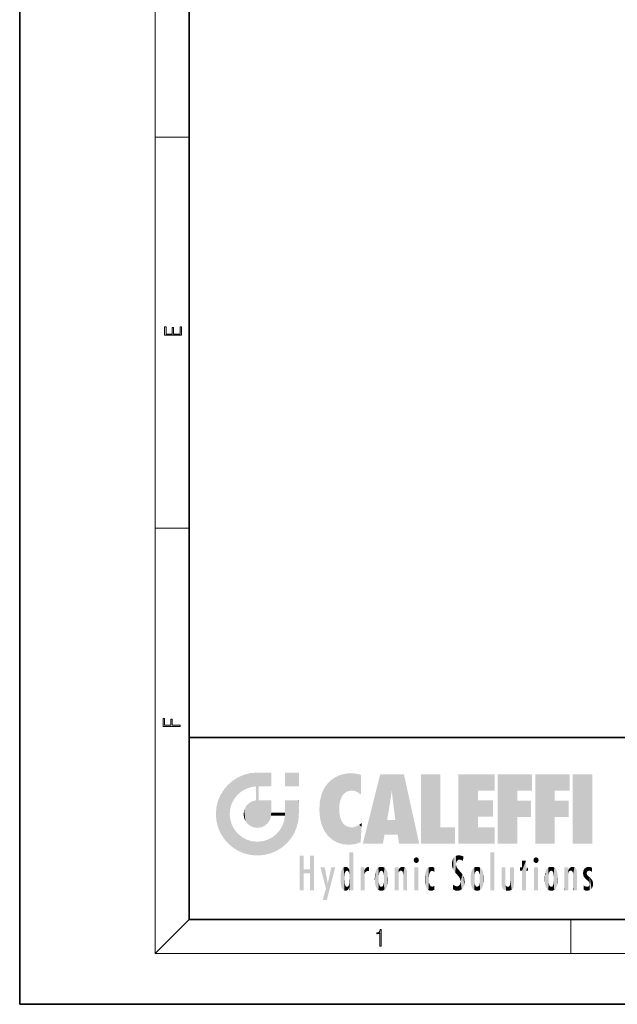
# Model space of a CAD drawing. Extents: x 0 to 210, y 0 to 297.
# Drawn here: x 0 to 70, y 0 to 116 of the extents above; entities that cross this region are included whole.
import ezdxf

# ---------------------------------------------------------------- set-up
doc = ezdxf.new("R2010")
doc.units = 0

msp = doc.modelspace()

# ---------------------------------------------------------------- linework, layer by layer
at = {"color": 7, "lineweight": 35}
for p, q in [((0, 297), (0, 0)), ((20, 287), (20, 10)), ((20, 31.5), (20, 10)), ((20, 31.5), (200, 31.5)), ((20, 10), (200, 10)), ((20, 10), (200, 10)), ((0, 0), (210, 0))]:
    msp.add_line(p, q, dxfattribs=at)
at = {"color": 7, "lineweight": 13}
for p, q in [((16, 291), (16, 6)), ((16, 102.33), (20, 102.33)), ((16, 56.17), (20, 56.17)), ((20, 10), (16, 6)), ((65, 6), (65, 10)), ((204, 6), (16, 6))]:
    msp.add_line(p, q, dxfattribs=at)
for points in [[(19.09, 78.94), (19.09, 79.95), (18.93, 79.95), (18.93, 79.08), (18.15, 79.08), (18.15, 79.85), (17.98, 79.85), (17.98, 79.08), (17.26, 79.08), (17.26, 79.93), (17.09, 79.93), (17.09, 78.94)], [(18.92, 32.78), (18.92, 32.92), (17.97, 32.92), (17.97, 33.66), (17.81, 33.66), (17.81, 32.92), (17.09, 32.92), (17.09, 33.73), (16.92, 33.73), (16.92, 32.78)], [(42.5, 6.87), (42.64, 6.87), (42.64, 8.82), (42.52, 8.82), (42.49, 8.64), (42.42, 8.52), (42.31, 8.45), (42.15, 8.44), (42.14, 8.44), (42.14, 8.32), (42.16, 8.32), (42.37, 8.34), (42.5, 8.42)]]:
    msp.add_lwpolyline(points, close=True, dxfattribs=at)
at = {"color": 114, "lineweight": 5}
for points in [[(25.15, 26.4), (25.3, 24.22), (25.79, 26.8)], [(25.3, 24.22), (25.67, 24.7), (25.79, 26.8), (26.13, 25.1)], [(25.79, 26.8), (26.13, 25.1), (26.49, 27.1), (26.65, 25.4)], [(27.24, 27.28), (26.49, 27.1), (27.24, 25.61), (26.65, 25.4)], [(27.24, 27.28), (27.24, 25.61), (28.04, 27.35), (27.86, 25.71)], [(28.21, 24.08), (28.04, 27.35), (28.04, 20.82), (27.86, 25.71)], [(28.16, 27.35), (28.08, 27.35), (28.21, 24.08), (28.04, 27.35)], [(28.35, 27.35), (28.16, 27.35), (28.23, 25.71), (28.21, 25.71)], [(28.21, 25.71), (28.16, 27.35), (28.21, 24.1), (28.21, 24.08)], [(28.35, 27.35), (28.23, 25.71), (28.85, 27.35), (28.94, 25.71)], [(29.65, 27.35), (28.85, 27.35), (29.39, 25.71), (28.94, 25.71)], [(29.65, 27.35), (29.39, 25.71), (29.63, 25.71), (29.56, 25.71)], [(29.65, 27.35), (29.63, 25.71), (29.67, 25.71)], [(29.67, 27.35), (29.65, 27.35), (29.67, 25.73), (29.67, 25.71)], [(29.67, 27.35), (29.67, 25.73), (29.67, 27.04), (29.67, 26.53)], [(29.67, 27.35), (29.67, 27.04), (29.67, 27.31), (29.67, 27.23)], [(32.93, 27.35), (32.93, 25.72), (31.3, 27.35), (31.3, 25.72)], [(32.93, 27.35), (31.3, 27.35), (32.93, 27.35)], [(36.8, 26.51), (36.9, 19.41), (37.28, 26.82), (37.49, 19.08)], [(37.28, 26.82), (37.49, 19.08), (37.76, 27.04)], [(37.49, 19.08), (37.69, 23.05), (37.76, 27.04), (37.71, 23.48)], [(37.76, 27.04), (37.71, 23.48), (37.79, 23.92)], [(38.23, 27.17), (37.76, 27.04), (37.87, 24.2), (37.79, 23.92)], [(38.23, 27.17), (37.87, 24.2), (38.11, 24.68), (37.99, 24.47)], [(38.23, 27.17), (38.11, 24.68), (38.69, 27.25), (38.26, 24.86)], [(38.26, 24.86), (38.51, 25.05), (38.69, 27.25), (38.81, 25.17)], [(38.69, 27.25), (38.81, 25.17), (39.08, 27.28), (39.18, 25.22)], [(39.08, 27.28), (39.18, 25.22), (39.68, 27.23), (39.59, 25.16)], [(39.68, 27.23), (39.59, 25.16), (39.97, 24.97)], [(40.25, 27.08), (39.68, 27.23), (40.25, 24.74), (39.97, 24.97)], [(40.25, 27.08), (40.25, 24.74), (40.25, 25.91), (40.25, 24.76)], [(40.25, 27.08), (40.25, 25.91), (40.25, 26.91), (40.25, 26.64)], [(40.25, 27.08), (40.25, 26.91), (40.25, 27.02)], [(42.85, 18.97), (42.52, 27.13), (40.48, 18.97)], [(45.33, 27.13), (42.52, 27.13), (44.07, 23.65), (43.9, 25.18)], [(43.9, 25.18), (42.52, 27.13), (43.04, 20.02), (42.85, 18.97)], [(45.33, 27.13), (44.07, 23.65), (44.09, 23.48), (44.07, 23.59)], [(45.33, 27.13), (44.09, 23.48), (44.21, 22.54), (44.12, 23.22)], [(45.33, 27.13), (44.21, 22.54), (44.32, 21.75), (44.31, 21.76)], [(45.33, 27.13), (44.32, 21.75), (44.75, 18.97), (44.59, 20.02)], [(45.33, 27.13), (44.75, 18.97), (47.13, 18.97)], [(47.35, 27.13), (49.64, 27.13), (47.35, 18.97), (49.64, 20.9)], [(54.06, 25.21), (51.76, 18.97), (56.03, 27.13), (51.76, 27.13)], [(54.06, 25.21), (56.03, 27.13), (56.03, 25.21)], [(58.69, 25.21), (56.39, 18.97), (60.45, 27.13), (56.39, 27.13)], [(58.69, 25.21), (60.45, 27.13), (60.45, 25.21)], [(63.12, 25.21), (60.82, 18.97), (64.88, 27.13), (60.82, 27.13)], [(63.12, 25.21), (64.88, 27.13), (64.88, 25.21)], [(67.55, 18.97), (65.25, 18.97), (67.55, 27.13), (65.25, 27.13)], [(67.55, 18.97), (67.55, 27.13), (67.55, 18.97)], [(24.58, 18.99), (24.58, 25.91), (24.09, 25.34)], [(25.15, 26.4), (24.58, 25.91), (24.84, 23.09), (24.77, 22.45)], [(25.15, 18.5), (24.77, 22.45), (24.58, 18.99), (24.58, 25.91)], [(25.15, 26.4), (24.84, 23.09), (25.3, 24.22), (25.01, 23.68)], [(28.04, 20.82), (27.86, 25.71), (27.86, 25.69)], [(28.04, 20.82), (27.86, 25.69), (27.86, 24.38), (27.86, 24.89)], [(28.21, 25.71), (28.21, 24.1), (28.21, 25.41), (28.21, 24.9)], [(28.21, 25.71), (28.21, 25.41), (28.21, 25.68), (28.21, 25.59)], [(35.94, 25.54), (35.95, 20.45), (36.34, 26.08), (36.38, 19.86)], [(36.34, 26.08), (36.38, 19.86), (36.8, 26.51), (36.9, 19.41)], [(23.21, 23.25), (23.39, 20.9), (23.39, 24), (23.69, 24.7)], [(23.39, 20.9), (23.69, 20.2), (23.69, 24.7), (24.09, 19.56)], [(23.69, 24.7), (24.09, 19.56), (24.09, 25.34), (24.58, 18.99)], [(35.42, 24.01), (35.63, 21.17), (35.63, 24.85), (35.95, 20.45)], [(35.63, 24.85), (35.95, 20.45), (35.94, 25.54)], [(43.9, 25.18), (43.04, 20.02), (43.35, 21.79), (43.35, 21.75)], [(43.9, 25.18), (43.35, 21.79), (43.39, 22.04), (43.37, 21.86)], [(43.9, 25.18), (43.39, 22.04), (43.66, 23.63), (43.48, 22.54)], [(43.9, 25.18), (43.66, 23.63), (43.78, 24.42), (43.66, 23.65)], [(54.06, 20.9), (51.76, 18.97), (54.06, 24.07), (54.06, 25.21)], [(56.39, 18.97), (58.69, 25.21), (58.69, 18.97), (58.69, 24.03)], [(60.82, 18.97), (63.12, 25.21), (63.12, 18.97), (63.12, 24.03)], [(23.14, 22.45), (23.21, 21.66), (23.21, 23.25), (23.39, 20.9)], [(26.48, 22.93), (26.63, 21.63), (26.69, 23.36), (26.89, 21.3)], [(26.69, 23.36), (26.89, 21.3), (27, 23.7), (27.22, 21.04)], [(27, 23.7), (27.22, 21.04), (27.4, 23.95), (27.61, 20.88)], [(27.4, 23.95), (27.61, 20.88), (27.86, 24.07)], [(28.04, 20.82), (27.86, 24.11), (27.61, 20.88), (27.86, 24.07)], [(28.04, 20.82), (27.86, 24.38), (27.86, 24.11), (27.86, 24.19)], [(28.52, 20.89), (28.25, 24.08), (28.04, 20.82), (28.21, 24.08)], [(28.52, 20.89), (28.49, 24.08), (28.25, 24.08), (28.32, 24.08)], [(28.52, 20.89), (28.94, 21.1), (28.49, 24.08), (28.94, 24.08)], [(29.66, 24.08), (28.94, 24.08), (29.29, 21.41), (28.94, 21.1)], [(29.66, 24.08), (29.29, 21.41), (29.66, 22.27), (29.54, 21.81)], [(29.67, 24.08), (29.66, 24.08), (29.67, 22.63), (29.66, 22.27)], [(29.67, 24.08), (29.67, 22.63), (29.67, 23.35), (29.67, 22.64)], [(29.67, 24.08), (29.67, 23.35), (29.67, 23.97), (29.67, 23.81)], [(29.67, 24.08), (29.67, 23.97), (29.67, 24.05)], [(31.5, 18.99), (31.34, 24.08), (31.3, 24.07), (31.3, 24.08)], [(31.5, 18.99), (31.3, 24.07), (31.3, 22.9), (31.3, 23.35)], [(31.5, 18.99), (31.42, 24.08), (31.34, 24.08)], [(31.99, 19.56), (31.61, 24.08), (31.5, 18.99), (31.42, 24.08)], [(32.39, 20.2), (32.12, 24.08), (31.99, 19.56), (31.61, 24.08)], [(32.92, 24.08), (32.12, 24.08), (32.68, 20.9), (32.39, 20.2)], [(32.92, 24.08), (32.68, 20.9), (32.93, 22.45), (32.87, 21.66)], [(32.93, 23.96), (32.93, 24.04), (32.92, 24.08), (32.93, 24.08)], [(32.93, 23.96), (32.92, 24.08), (32.93, 23.77), (32.93, 22.45)], [(32.93, 23.27), (32.93, 23.77), (32.93, 22.47), (32.93, 22.45)], [(35.35, 23), (35.42, 22.02), (35.42, 24.01), (35.63, 21.17)], [(54.06, 20.9), (54.06, 24.07), (54.06, 22.14)], [(54.06, 22.14), (54.06, 24.07), (55.83, 22.14), (55.83, 24.07)], [(58.69, 18.97), (58.69, 24.03), (58.69, 22.1), (60.33, 24.03)], [(58.69, 22.1), (60.33, 24.03), (60.33, 22.1)], [(63.12, 18.97), (63.12, 24.03), (63.12, 22.1), (64.76, 24.03)], [(63.12, 22.1), (64.76, 24.03), (64.76, 22.1)], [(25.03, 21.18), (24.84, 21.79), (25.15, 18.5), (24.77, 22.45)], [(26.41, 22.45), (26.47, 22.02), (26.48, 22.93), (26.63, 21.63)], [(29.67, 22.63), (29.66, 22.27), (29.71, 22.63), (29.67, 22.27)], [(30.48, 22.27), (29.71, 22.63), (29.67, 22.27)], [(30.48, 22.27), (29.98, 22.63), (29.71, 22.63), (29.79, 22.63)], [(30.48, 22.27), (30.98, 22.27), (29.98, 22.63), (30.49, 22.63)], [(31.29, 22.63), (30.49, 22.63), (31.17, 22.27), (30.98, 22.27)], [(31.5, 18.99), (31.29, 22.27), (30.99, 21.07), (31.2, 21.65)], [(31.29, 22.63), (31.17, 22.27), (31.29, 22.27), (31.25, 22.27)], [(31.5, 18.99), (31.3, 22.66), (31.29, 22.27), (31.3, 22.63)], [(31.29, 22.63), (31.29, 22.27), (31.3, 22.63)], [(31.5, 18.99), (31.3, 22.9), (31.3, 22.66), (31.3, 22.74)], [(38.14, 18.89), (37.71, 22.61), (37.49, 19.08), (37.69, 23.05)], [(37.87, 21.87), (37.79, 22.16), (38.14, 18.89), (37.71, 22.61)], [(25.33, 20.63), (25.03, 21.18), (25.79, 18.1), (25.15, 18.5)], [(30.68, 20.54), (30.93, 18.5), (30.99, 21.07)], [(31.5, 18.99), (30.99, 21.07), (30.93, 18.5)], [(37.87, 21.87), (38.14, 18.89), (37.98, 21.61)], [(38.14, 18.89), (38.1, 21.41), (37.98, 21.61)], [(38.83, 18.83), (38.25, 21.23), (38.14, 18.89), (38.1, 21.41)], [(38.78, 20.93), (38.49, 21.05), (38.83, 18.83), (38.25, 21.23)], [(39.13, 20.88), (38.78, 20.93), (39.54, 18.9), (38.83, 18.83)], [(39.41, 20.9), (39.54, 18.9), (39.65, 20.96), (40.22, 19.12)], [(39.65, 20.96), (40.22, 19.12), (40.05, 21.17), (40.33, 20.97)], [(40.05, 21.17), (40.33, 20.97), (40.35, 21.4), (40.34, 21.24)], [(40.28, 20.26), (40.33, 20.97), (40.22, 19.14), (40.22, 19.12)], [(40.35, 21.4), (40.34, 21.24), (40.35, 21.35)], [(44.59, 20.02), (43.4, 21.75), (43.04, 20.02), (43.35, 21.75)], [(44.59, 20.02), (44.22, 21.75), (43.4, 21.75), (44.08, 21.75)], [(44.59, 20.02), (44.32, 21.75), (44.22, 21.75), (44.28, 21.75)], [(25.33, 20.63), (25.79, 18.1), (25.73, 20.14)], [(25.73, 20.14), (25.79, 18.1), (26.21, 19.74), (26.49, 17.81)], [(29.81, 19.71), (30.29, 18.1), (30.28, 20.09)], [(30.68, 20.54), (30.28, 20.09), (30.93, 18.5), (30.29, 18.1)], [(39.13, 20.88), (39.54, 18.9), (39.41, 20.9)], [(47.35, 18.97), (49.64, 20.9), (51.37, 18.97), (51.37, 20.9)], [(54.06, 20.9), (56.03, 20.9), (51.76, 18.97), (56.03, 18.97)], [(26.21, 19.74), (26.49, 17.81), (26.77, 19.44), (27.24, 17.62)], [(26.77, 19.44), (27.24, 17.62), (27.38, 19.25), (28.04, 17.56)], [(27.38, 19.25), (28.04, 17.56), (28.04, 19.19)], [(28.04, 19.19), (28.04, 17.56), (28.67, 19.25), (28.83, 17.62)], [(28.67, 19.25), (28.83, 17.62), (29.27, 19.43), (29.59, 17.81)], [(29.27, 19.43), (29.59, 17.81), (29.81, 19.71), (30.29, 18.1)], [(33.5, 15.94), (33.5, 13.45), (33.5, 17.53), (33.01, 13.45)], [(33.5, 17.53), (33.01, 13.45), (33.01, 17.53)], [(34.72, 17.53), (34.23, 15.47), (34.23, 15.94), (33.5, 15.47)], [(34.72, 13.45), (34.23, 13.45), (34.72, 17.53), (34.23, 15.47)], [(34.72, 17.53), (34.23, 15.94), (34.23, 17.53)], [(38.9, 15.11), (38.89, 17.9), (38.94, 17.94), (38.89, 17.94)], [(38.9, 15.11), (38.89, 17.63), (38.89, 17.9), (38.89, 17.82)], [(38.9, 15.11), (38.89, 15.3), (38.89, 17.63), (38.89, 17.08)], [(38.9, 15.11), (38.94, 17.94), (38.91, 14.82)], [(38.95, 13.45), (38.91, 14.82), (39.19, 17.94), (38.94, 17.94)], [(38.95, 13.45), (39.19, 17.94), (39.05, 13.45)], [(39.3, 13.45), (39.05, 13.45), (39.29, 17.94), (39.19, 17.94)], [(39.3, 13.45), (39.29, 17.94), (39.35, 17.94)], [(39.35, 13.45), (39.3, 13.45), (39.35, 17.91), (39.35, 17.94)], [(39.35, 13.45), (39.35, 17.91), (39.35, 14.41), (39.35, 15.95)], [(51.38, 15.54), (51.47, 16.55), (51.31, 17.41), (51.45, 17.51)], [(51.62, 17.56), (51.45, 17.51), (51.52, 16.81), (51.47, 16.55)], [(51.62, 17.56), (51.52, 16.81), (51.8, 17.58), (51.67, 17)], [(51.67, 17), (51.77, 17.06), (51.8, 17.58), (51.9, 17.07)], [(51.8, 17.58), (51.9, 17.07), (52.07, 17.55), (52.14, 17.02)], [(52.07, 17.55), (52.14, 17.02), (52.32, 17.45)], [(52.32, 17.42), (52.32, 17.45), (52.31, 16.96), (52.14, 17.02)], [(55.98, 17.94), (55.98, 13.45), (55.52, 17.94), (55.52, 13.45)], [(55.98, 17.94), (55.52, 17.94), (55.98, 17.94)], [(38.89, 15.3), (38.88, 15.9), (38.89, 17.08)], [(46.52, 16.84), (46.63, 17.3), (46.48, 17.01), (46.52, 17.18)], [(46.52, 16.84), (46.94, 17.3), (46.63, 17.3), (46.79, 17.35)], [(46.52, 16.84), (47.09, 17.01), (46.94, 17.3), (47.05, 17.18)], [(46.52, 16.84), (46.94, 16.71), (47.09, 17.01), (47.05, 16.84)], [(46.52, 16.84), (46.63, 16.71), (46.94, 16.71), (46.79, 16.67)], [(51.04, 16.13), (51.03, 16.94), (50.98, 16.54)], [(51.04, 16.13), (51.13, 15.91), (51.03, 16.94), (51.18, 17.28)], [(51.38, 15.54), (51.31, 17.41), (51.13, 15.91), (51.18, 17.28)], [(51.62, 15.28), (51.5, 16.31), (51.38, 15.54), (51.47, 16.55)], [(51.62, 15.28), (51.62, 16.08), (51.5, 16.31), (51.6, 16.11)], [(52.31, 16.96), (52.14, 17.02), (52.31, 16.9)], [(52.32, 17.42), (52.31, 16.96), (52.32, 17.38), (52.32, 17.26)], [(59.73, 16.96), (59.27, 15.78), (59.27, 16.18), (59.02, 15.78)], [(59.73, 13.45), (59.27, 13.45), (59.73, 16.96), (59.27, 15.78)], [(59.73, 16.96), (59.27, 16.18), (59.27, 16.96)], [(59.73, 16.18), (59.73, 13.45), (59.73, 16.96)], [(60.65, 16.84), (60.76, 17.3), (60.61, 17.01), (60.65, 17.18)], [(60.65, 16.84), (61.07, 17.3), (60.76, 17.3), (60.92, 17.35)], [(60.65, 16.84), (61.22, 17.01), (61.07, 17.3), (61.18, 17.18)], [(60.65, 16.84), (61.07, 16.71), (61.22, 17.01), (61.18, 16.84)], [(60.65, 16.84), (60.76, 16.71), (61.07, 16.71), (60.92, 16.67)], [(34.23, 15.94), (33.5, 15.47), (33.5, 15.94), (33.5, 13.45)], [(36.13, 13.67), (35.47, 16.18), (36.34, 14.27), (35.98, 16.18)], [(36.23, 12.32), (36.34, 14.27), (37.23, 16.18), (36.35, 14.27)], [(37.23, 16.18), (36.35, 14.27), (36.77, 16.18)], [(37.87, 14.35), (37.85, 14.85), (37.95, 13.86), (37.87, 15.34)], [(37.87, 15.34), (37.91, 15.61), (37.95, 13.86), (37.96, 15.8)], [(37.95, 13.86), (37.96, 15.8), (38.03, 13.68), (38.03, 15.97)], [(38.03, 13.68), (38.03, 15.97), (38.19, 13.48), (38.2, 16.15)], [(38.19, 13.48), (38.2, 16.15), (38.3, 13.42)], [(38.44, 16.22), (38.33, 15.31), (38.2, 16.15), (38.32, 15.12)], [(38.2, 16.15), (38.32, 15.12), (38.3, 13.42), (38.32, 14.82)], [(38.47, 15.7), (38.39, 15.57), (38.44, 16.22), (38.33, 15.31)], [(38.64, 16.18), (38.47, 15.7), (38.44, 16.22)], [(38.64, 16.18), (38.62, 15.77), (38.47, 15.7), (38.52, 15.74)], [(38.62, 15.77), (38.64, 16.18), (38.71, 15.74), (38.74, 16.11)], [(38.71, 15.74), (38.74, 16.11), (38.76, 15.7), (38.88, 15.88)], [(38.76, 15.7), (38.88, 15.88), (38.83, 15.57)], [(38.89, 15.3), (38.83, 15.57), (38.88, 15.9), (38.88, 15.88)], [(40.23, 13.45), (40.27, 16.18), (40.21, 16.15), (40.21, 16.18)], [(40.23, 13.45), (40.21, 16.15), (40.21, 13.88), (40.21, 14.63)], [(40.56, 13.45), (40.37, 16.18), (40.23, 13.45), (40.27, 16.18)], [(40.56, 13.45), (40.63, 13.45), (40.37, 16.18), (40.62, 16.18)], [(40.67, 16.18), (40.62, 16.18), (40.67, 15.85), (40.63, 13.45)], [(40.63, 13.45), (40.68, 13.45), (40.67, 15.85), (40.68, 15.17)], [(40.67, 16.18), (40.67, 15.85), (40.67, 16.01), (40.67, 15.87)], [(40.67, 16.18), (40.67, 16.01), (40.67, 16.12)], [(40.67, 15.85), (40.68, 15.17), (40.68, 15.85), (40.72, 15.47)], [(40.68, 15.85), (40.72, 15.47), (40.78, 16.02)], [(40.68, 15.17), (40.68, 13.45), (40.68, 14.16), (40.68, 13.46)], [(40.68, 15.17), (40.68, 14.16), (40.68, 15.01), (40.68, 14.78)], [(40.68, 15.17), (40.68, 15.01), (40.68, 15.12)], [(40.72, 15.47), (40.77, 15.58), (40.78, 16.02), (40.86, 15.66)], [(40.78, 16.02), (40.86, 15.66), (40.91, 16.14), (40.97, 15.71)], [(40.91, 16.14), (40.97, 15.71), (41.04, 16.2), (41.12, 15.73)], [(41.2, 16.22), (41.04, 16.2), (41.16, 15.72), (41.12, 15.73)], [(41.2, 16.22), (41.16, 15.72), (41.2, 15.75), (41.2, 15.72)], [(41.2, 16.22), (41.2, 15.75), (41.2, 16.17), (41.2, 16.09)], [(41.89, 14.81), (41.91, 15.31), (41.91, 14.31), (41.96, 15.57)], [(41.91, 14.31), (41.96, 15.57), (41.96, 14.06), (42.09, 15.9)], [(41.96, 14.06), (42.09, 15.9), (42.09, 13.73), (42.19, 16.03)], [(42.09, 13.73), (42.19, 16.03), (42.19, 13.59), (42.32, 16.14)], [(42.19, 13.59), (42.32, 16.14), (42.32, 13.49)], [(42.47, 16.2), (42.37, 15.29), (42.32, 16.14), (42.36, 15.1)], [(42.32, 16.14), (42.36, 15.1), (42.32, 13.49)], [(42.51, 15.69), (42.43, 15.56), (42.47, 16.2), (42.37, 15.29)], [(42.66, 16.22), (42.51, 15.69), (42.47, 16.2)], [(42.66, 16.22), (42.66, 15.76), (42.51, 15.69), (42.56, 15.73)], [(42.66, 16.22), (42.85, 16.2), (42.66, 15.76), (42.77, 15.73)], [(42.85, 16.2), (42.82, 15.69), (42.77, 15.73)], [(43.01, 16.14), (42.9, 15.56), (42.85, 16.2), (42.82, 15.69)], [(42.97, 15.1), (42.96, 15.29), (43.01, 16.14), (42.9, 15.56)], [(43.14, 16.03), (43.01, 13.49), (43.01, 16.14), (42.97, 14.52)], [(43.01, 16.14), (42.97, 14.52), (42.97, 15.1), (42.97, 14.81)], [(43.24, 15.9), (43.14, 13.59), (43.14, 16.03), (43.01, 13.49)], [(43.37, 15.57), (43.24, 13.73), (43.24, 15.9), (43.14, 13.59)], [(43.41, 15.31), (43.37, 14.06), (43.37, 15.57), (43.24, 13.73)], [(43.44, 14.81), (43.41, 14.31), (43.41, 15.31), (43.37, 14.06)], [(44.29, 16.18), (44.23, 16.18), (44.57, 13.45), (44.25, 13.45)], [(44.25, 13.45), (44.23, 16.18), (44.23, 15), (44.23, 16.16)], [(44.29, 16.18), (44.57, 13.45), (44.39, 16.18)], [(44.64, 16.18), (44.39, 16.18), (44.64, 13.45), (44.57, 13.45)], [(44.69, 16.18), (44.64, 16.18), (44.69, 13.46), (44.69, 13.45)], [(44.64, 16.18), (44.64, 13.45), (44.69, 13.45)], [(44.69, 16.18), (44.69, 13.46), (44.69, 14.83), (44.69, 14.3)], [(44.69, 16.18), (44.69, 14.83), (44.69, 15.11), (44.69, 15.03)], [(44.69, 16.18), (44.69, 15.11), (44.69, 15.87), (44.69, 15.15)], [(44.69, 16.18), (44.69, 15.87), (44.69, 16.02), (44.69, 15.89)], [(44.69, 16.18), (44.69, 16.02), (44.69, 16.12)], [(44.7, 15.87), (44.69, 15.87), (44.7, 15.51), (44.69, 15.38)], [(44.69, 15.38), (44.69, 15.87), (44.69, 15.15)], [(44.7, 15.51), (44.76, 15.66), (44.78, 16.02), (44.84, 15.74)], [(44.7, 15.87), (44.7, 15.51), (44.78, 16.02)], [(44.78, 16.02), (44.84, 15.74), (44.89, 16.13), (44.96, 15.77)], [(44.89, 16.13), (44.96, 15.77), (45.03, 16.2), (45.07, 15.75)], [(45.03, 16.2), (45.07, 15.75), (45.19, 16.22)], [(45.07, 15.75), (45.14, 15.7), (45.19, 16.22), (45.2, 15.59)], [(45.19, 16.22), (45.2, 15.59), (45.4, 16.19), (45.24, 15.34)], [(45.26, 13.45), (45.58, 13.45), (45.24, 15.34), (45.4, 16.19)], [(45.26, 13.45), (45.24, 15.34), (45.24, 14.23), (45.24, 15.32)], [(45.58, 13.45), (45.54, 16.08), (45.4, 16.19)], [(45.65, 13.45), (45.65, 15.87), (45.58, 13.45), (45.54, 16.08)], [(45.69, 13.45), (45.68, 15.7), (45.65, 13.45), (45.65, 15.87)], [(45.69, 15.33), (45.68, 15.7), (45.69, 13.46), (45.69, 13.45)], [(45.69, 15.33), (45.69, 13.46), (45.69, 14.9), (45.69, 14.23)], [(45.69, 15.33), (45.69, 14.9), (45.69, 15.27), (45.69, 15.16)], [(47.01, 16.18), (47.01, 13.45), (46.55, 16.18), (46.55, 13.45)], [(47.01, 16.18), (46.55, 16.18), (47.01, 16.18)], [(47.8, 14.79), (47.82, 14.33), (47.83, 15.34), (47.86, 14.09)], [(47.83, 15.34), (47.86, 14.09), (47.88, 15.62), (47.98, 13.76)], [(47.98, 13.76), (47.95, 15.81), (47.88, 15.62)], [(48.08, 13.6), (48.04, 15.98), (47.98, 13.76), (47.95, 15.81)], [(48.22, 13.48), (48.24, 16.16), (48.08, 13.6), (48.04, 15.98)], [(48.28, 14.51), (48.27, 14.84), (48.22, 13.48), (48.24, 16.16)], [(48.24, 16.16), (48.31, 15.34), (48.53, 16.22), (48.39, 15.57)], [(48.27, 14.84), (48.28, 15.16), (48.24, 16.16), (48.31, 15.34)], [(48.39, 15.57), (48.5, 15.7), (48.53, 16.22), (48.67, 15.75)], [(48.53, 16.22), (48.67, 15.75), (48.72, 16.2), (48.8, 15.71)], [(48.9, 16.13), (48.72, 16.2), (48.89, 15.62), (48.8, 15.71)], [(48.9, 16.13), (48.89, 15.62), (48.9, 15.67), (48.9, 15.62)], [(48.9, 16.13), (48.9, 15.67), (48.9, 16.07), (48.9, 15.95)], [(51.65, 16.05), (51.62, 16.08), (51.84, 15.01), (51.62, 15.28)], [(51.65, 16.05), (51.84, 15.01), (51.73, 15.95)], [(51.73, 15.95), (51.84, 15.01), (51.93, 15.7), (51.96, 14.78)], [(51.93, 15.7), (51.96, 14.78), (51.97, 15.66), (52.01, 14.49)], [(51.97, 15.66), (52.01, 14.49), (52.23, 15.34)], [(52.27, 13.71), (52.23, 15.34), (52.14, 13.57), (52.01, 14.49)], [(52.44, 14.05), (52.33, 15.18), (52.27, 13.71), (52.23, 15.34)], [(52.49, 14.46), (52.43, 14.93), (52.44, 14.05), (52.33, 15.18)], [(53.22, 15.31), (53.22, 14.31), (53.19, 14.81)], [(53.26, 15.57), (53.26, 14.06), (53.22, 15.31), (53.22, 14.31)], [(53.39, 15.9), (53.39, 13.73), (53.26, 15.57), (53.26, 14.06)], [(53.49, 16.03), (53.49, 13.59), (53.39, 15.9), (53.39, 13.73)], [(53.62, 16.14), (53.62, 13.49), (53.49, 16.03), (53.49, 13.59)], [(53.77, 16.2), (53.67, 15.29), (53.62, 16.14)], [(53.67, 15.29), (53.66, 15.1), (53.62, 16.14), (53.66, 14.52)], [(53.62, 16.14), (53.66, 14.52), (53.62, 13.49), (53.67, 14.33)], [(53.77, 16.2), (53.81, 15.69), (53.67, 15.29), (53.73, 15.56)], [(53.96, 16.22), (53.81, 15.69), (53.77, 16.2)], [(53.96, 16.22), (53.96, 15.76), (53.81, 15.69), (53.86, 15.73)], [(53.96, 16.22), (54.15, 16.2), (53.96, 15.76), (54.07, 15.73)], [(54.15, 16.2), (54.12, 15.69), (54.07, 15.73)], [(54.31, 16.14), (54.2, 15.56), (54.15, 16.2), (54.12, 15.69)], [(54.27, 15.1), (54.26, 15.29), (54.31, 16.14), (54.2, 15.56)], [(54.27, 14.52), (54.31, 16.14), (54.26, 14.33), (54.31, 13.49)], [(54.27, 14.52), (54.27, 14.81), (54.31, 16.14), (54.27, 15.1)], [(54.31, 13.49), (54.31, 16.14), (54.44, 13.59), (54.44, 16.03)], [(54.44, 13.59), (54.44, 16.03), (54.54, 13.73), (54.54, 15.9)], [(54.54, 13.73), (54.54, 15.9), (54.67, 14.06), (54.67, 15.57)], [(54.67, 14.06), (54.67, 15.57), (54.71, 14.31), (54.71, 15.31)], [(54.71, 14.31), (54.71, 15.31), (54.74, 14.81)], [(56.87, 14.03), (56.9, 16.18), (56.84, 16.17), (56.84, 16.18)], [(56.87, 14.03), (56.84, 16.17), (56.84, 14.84), (56.84, 15.46)], [(56.87, 14.03), (56.9, 13.86), (56.9, 16.18), (57, 13.65)], [(56.9, 16.18), (57, 13.65), (57, 16.18), (57.1, 13.54)], [(57, 16.18), (57.1, 13.54), (57.25, 16.18), (57.23, 13.47)], [(57.25, 16.18), (57.23, 13.47), (57.3, 14.24), (57.39, 13.42)], [(57.3, 16.18), (57.25, 16.18), (57.3, 14.48), (57.3, 14.47)], [(57.25, 16.18), (57.3, 14.24), (57.3, 14.47)], [(57.3, 16.18), (57.3, 14.48), (57.3, 15.79), (57.3, 15.18)], [(57.3, 16.18), (57.3, 15.79), (57.3, 16.13), (57.3, 16.03)], [(58.04, 13.52), (57.98, 16.18), (57.86, 16.18), (57.91, 16.18)], [(58.04, 13.52), (57.86, 16.18), (57.86, 15.17), (57.86, 16.16)], [(58.04, 13.52), (57.86, 15.17), (57.86, 14.55), (57.86, 14.71)], [(58.29, 16.18), (57.98, 16.18), (58.14, 13.62), (58.04, 13.52)], [(58.29, 16.18), (58.14, 13.62), (58.27, 13.91), (58.22, 13.74)], [(58.29, 16.18), (58.27, 13.91), (58.32, 14.33)], [(58.32, 16.18), (58.29, 16.18), (58.32, 14.35), (58.32, 14.33)], [(58.32, 16.18), (58.32, 14.35), (58.32, 15.76), (58.32, 15.1)], [(58.32, 16.18), (58.32, 15.76), (58.32, 16.13), (58.32, 16.01)], [(59.27, 16.18), (59.02, 15.78), (59.02, 16.18)], [(59.73, 16.18), (59.97, 16.18), (59.73, 13.45), (59.73, 15.78)], [(59.73, 15.78), (59.97, 16.18), (59.97, 15.78)], [(61.14, 16.18), (61.14, 13.45), (60.69, 16.18), (60.69, 13.45)], [(61.14, 16.18), (60.69, 16.18), (61.14, 16.18)], [(61.93, 14.81), (61.96, 15.31), (61.96, 14.31), (62, 15.57)], [(61.96, 14.31), (62, 15.57), (62, 14.06), (62.14, 15.9)], [(62, 14.06), (62.14, 15.9), (62.14, 13.72), (62.23, 16.03)], [(62.14, 13.72), (62.23, 16.03), (62.23, 13.59), (62.36, 16.14)], [(62.23, 13.59), (62.36, 16.14), (62.36, 13.49)], [(62.52, 16.2), (62.41, 15.29), (62.36, 16.14), (62.4, 15.1)], [(62.36, 16.14), (62.4, 15.1), (62.36, 13.49)], [(62.55, 15.69), (62.47, 15.56), (62.52, 16.2), (62.41, 15.29)], [(62.71, 16.22), (62.55, 15.69), (62.52, 16.2)], [(62.71, 16.22), (62.71, 15.76), (62.55, 15.69), (62.6, 15.73)], [(62.71, 16.22), (62.9, 16.2), (62.71, 15.76), (62.81, 15.73)], [(62.9, 16.2), (62.86, 15.69), (62.81, 15.73)], [(63.06, 16.14), (62.94, 15.56), (62.9, 16.2), (62.86, 15.69)], [(63.01, 15.1), (63, 15.29), (63.06, 16.14), (62.94, 15.56)], [(63.18, 16.03), (63.06, 13.49), (63.06, 16.14), (63.01, 14.52)], [(63.06, 16.14), (63.01, 14.52), (63.01, 15.1), (63.01, 14.81)], [(63.28, 15.9), (63.18, 13.59), (63.18, 16.03), (63.06, 13.49)], [(63.41, 15.57), (63.28, 13.73), (63.28, 15.9), (63.18, 13.59)], [(63.46, 15.31), (63.41, 14.06), (63.41, 15.57), (63.28, 13.73)], [(63.48, 14.81), (63.46, 14.31), (63.46, 15.31), (63.41, 14.06)], [(64.33, 16.18), (64.27, 16.18), (64.61, 13.45), (64.29, 13.45)], [(64.29, 13.45), (64.27, 16.18), (64.27, 15), (64.27, 16.16)], [(64.33, 16.18), (64.61, 13.45), (64.43, 16.18)], [(64.68, 16.18), (64.43, 16.18), (64.68, 13.45), (64.61, 13.45)], [(64.73, 16.18), (64.68, 16.18), (64.73, 13.46), (64.73, 13.45)], [(64.68, 16.18), (64.68, 13.45), (64.73, 13.45)], [(64.73, 16.18), (64.73, 13.46), (64.73, 14.83), (64.73, 14.3)], [(64.73, 16.18), (64.73, 14.83), (64.73, 15.11), (64.73, 15.03)], [(64.73, 16.18), (64.73, 15.11), (64.73, 15.87), (64.73, 15.15)], [(64.73, 16.18), (64.73, 15.87), (64.73, 16.02), (64.73, 15.89)], [(64.73, 16.18), (64.73, 16.02), (64.73, 16.12)], [(64.74, 15.87), (64.73, 15.87), (64.75, 15.51), (64.73, 15.38)], [(64.73, 15.38), (64.73, 15.87), (64.73, 15.15)], [(64.74, 15.87), (64.75, 15.51), (64.83, 16.02)], [(64.75, 15.51), (64.8, 15.66), (64.83, 16.02), (64.88, 15.74)], [(64.83, 16.02), (64.88, 15.74), (64.94, 16.13), (65.01, 15.77)], [(64.94, 16.13), (65.01, 15.77), (65.07, 16.2), (65.11, 15.75)], [(65.07, 16.2), (65.11, 15.75), (65.24, 16.22)], [(65.11, 15.75), (65.19, 15.7), (65.24, 16.22), (65.25, 15.59)], [(65.24, 16.22), (65.25, 15.59), (65.44, 16.19), (65.28, 15.34)], [(65.3, 13.45), (65.62, 13.45), (65.28, 15.34), (65.44, 16.19)], [(65.3, 13.45), (65.28, 15.34), (65.28, 14.23), (65.28, 15.32)], [(65.62, 13.45), (65.58, 16.08), (65.44, 16.19)], [(65.69, 13.45), (65.69, 15.87), (65.62, 13.45), (65.58, 16.08)], [(65.74, 13.45), (65.72, 15.7), (65.69, 13.45), (65.69, 15.87)], [(65.74, 15.33), (65.72, 15.7), (65.74, 13.46), (65.74, 13.45)], [(65.74, 15.33), (65.74, 13.46), (65.74, 14.9), (65.74, 14.23)], [(65.74, 15.33), (65.74, 14.9), (65.74, 15.27), (65.74, 15.16)], [(66.5, 15.78), (66.46, 15.48), (66.64, 16.01), (66.51, 15.15)], [(66.51, 15.15), (66.6, 14.99), (66.64, 16.01), (66.84, 14.74)], [(66.64, 16.01), (66.84, 14.74), (66.85, 16.17), (66.87, 15.48)], [(67.08, 14.53), (66.87, 15.48), (66.84, 14.74)], [(66.85, 16.17), (66.92, 15.63), (67.11, 16.22)], [(66.85, 16.17), (66.87, 15.48), (66.92, 15.63)], [(67.08, 14.53), (67.02, 15.17), (66.87, 15.48), (66.94, 15.28)], [(66.92, 15.63), (67.03, 15.73), (67.11, 16.22), (67.19, 15.77)], [(67.26, 14.97), (67.02, 15.17), (67.17, 14.41), (67.08, 14.53)], [(67.11, 16.22), (67.19, 15.77), (67.33, 16.2), (67.37, 15.73)], [(67.53, 16.11), (67.33, 16.2), (67.53, 15.62), (67.37, 15.73)], [(67.53, 16.11), (67.53, 15.62), (67.53, 15.94), (67.53, 15.67)], [(67.53, 16.11), (67.53, 15.94), (67.53, 16.04)], [(36.23, 12.32), (35.75, 12.32), (36.34, 14.27), (36.13, 13.67)], [(38.3, 13.42), (38.32, 14.82), (38.32, 14.51)], [(38.33, 14.32), (38.43, 13.4), (38.32, 14.51), (38.3, 13.42)], [(38.33, 14.32), (38.39, 14.06), (38.43, 13.4), (38.47, 13.92)], [(38.74, 13.53), (38.76, 13.93), (38.89, 13.8), (38.83, 14.06)], [(38.89, 13.8), (38.83, 14.06), (38.89, 14.33)], [(38.95, 13.45), (38.89, 13.45), (38.91, 14.82), (38.9, 14.52)], [(38.9, 14.52), (38.89, 13.45), (38.89, 13.62), (38.89, 13.47)], [(38.9, 14.52), (38.89, 13.62), (38.89, 13.77), (38.89, 13.73)], [(38.9, 14.52), (38.89, 13.77), (38.89, 14.33), (38.89, 13.8)], [(39.35, 13.45), (39.35, 14.41), (39.35, 13.57), (39.35, 13.83)], [(42.36, 15.1), (42.36, 14.52), (42.32, 13.49), (42.37, 14.33)], [(42.32, 13.49), (42.37, 14.33), (42.47, 13.43), (42.43, 14.07)], [(42.36, 14.81), (42.36, 14.52), (42.36, 15.1)], [(42.47, 13.43), (42.43, 14.07), (42.51, 13.94)], [(42.77, 13.89), (42.82, 13.94), (42.85, 13.43), (42.9, 14.07)], [(42.85, 13.43), (42.9, 14.07), (43.01, 13.49), (42.96, 14.33)], [(43.01, 13.49), (42.96, 14.33), (42.97, 14.52)], [(44.25, 13.45), (44.23, 15), (44.23, 13.68), (44.23, 14.05)], [(45.26, 13.45), (45.24, 14.23), (45.24, 13.56), (45.24, 13.73)], [(48.36, 13.42), (48.3, 14.32), (48.22, 13.48), (48.28, 14.51)], [(48.36, 13.42), (48.52, 13.4), (48.3, 14.32), (48.39, 14.07)], [(48.52, 13.4), (48.5, 13.93), (48.39, 14.07)], [(48.9, 13.98), (48.75, 13.89), (48.9, 13.53), (48.9, 13.51)], [(48.9, 13.98), (48.9, 13.53), (48.9, 13.93), (48.9, 13.86)], [(51.35, 13.44), (51.29, 14), (51.1, 14.11), (51.1, 14.13)], [(51.35, 13.44), (51.1, 14.11), (51.1, 13.64), (51.1, 13.73)], [(51.4, 13.95), (51.29, 14), (51.63, 13.39), (51.35, 13.44)], [(51.4, 13.95), (51.63, 13.39), (51.58, 13.92)], [(51.58, 13.92), (51.63, 13.39), (51.71, 13.94), (51.82, 13.41)], [(51.71, 13.94), (51.82, 13.41), (51.82, 14), (51.98, 13.47)], [(51.82, 14), (51.98, 13.47), (51.91, 14.09)], [(51.98, 13.47), (51.96, 14.21), (51.91, 14.09)], [(52.14, 13.57), (52.01, 14.49), (51.98, 13.47), (51.96, 14.21)], [(53.62, 13.49), (53.67, 14.33), (53.77, 13.43), (53.73, 14.07)], [(53.66, 14.81), (53.66, 14.52), (53.66, 15.1)], [(53.77, 13.43), (53.73, 14.07), (53.81, 13.94)], [(54.07, 13.89), (54.12, 13.94), (54.15, 13.43), (54.2, 14.07)], [(54.15, 13.43), (54.2, 14.07), (54.31, 13.49), (54.26, 14.33)], [(56.87, 14.03), (56.84, 14.84), (56.84, 14.49), (56.84, 14.6)], [(56.87, 14.03), (56.84, 14.49), (56.84, 14.44)], [(57.3, 14.24), (57.39, 13.42), (57.32, 14.12)], [(57.39, 13.42), (57.37, 13.97), (57.32, 14.12)], [(57.6, 13.4), (57.46, 13.9), (57.39, 13.42), (57.37, 13.97)], [(57.85, 13.43), (57.79, 13.96), (57.6, 13.4), (57.71, 13.89)], [(57.85, 13.43), (57.86, 14.21), (57.79, 13.96), (57.84, 14.1)], [(58.04, 13.52), (57.86, 14.44), (57.85, 13.43), (57.86, 14.21)], [(58.04, 13.52), (57.86, 14.55), (57.86, 14.44), (57.86, 14.47)], [(62.4, 15.1), (62.4, 14.52), (62.36, 13.49), (62.41, 14.33)], [(62.36, 13.49), (62.41, 14.33), (62.52, 13.43), (62.47, 14.07)], [(62.4, 14.81), (62.4, 14.52), (62.4, 15.1)], [(62.52, 13.43), (62.47, 14.07), (62.55, 13.94)], [(62.81, 13.89), (62.86, 13.94), (62.9, 13.43), (62.94, 14.07)], [(62.9, 13.43), (62.94, 14.07), (63.06, 13.49), (63, 14.33)], [(63.06, 13.49), (63, 14.33), (63.01, 14.52)], [(64.29, 13.45), (64.27, 15), (64.27, 13.68), (64.27, 14.05)], [(65.3, 13.45), (65.28, 14.23), (65.28, 13.56), (65.28, 13.73)], [(66.73, 13.43), (66.69, 13.92), (66.54, 13.98), (66.54, 14.03)], [(66.73, 13.43), (66.54, 13.98), (66.54, 13.6), (66.54, 13.71)], [(67.09, 13.9), (67.23, 13.46), (67.19, 14.02)], [(67.26, 14.97), (67.17, 14.41), (67.23, 14.2)], [(67.23, 13.46), (67.23, 14.2), (67.19, 14.02)], [(67.46, 13.63), (67.26, 14.97), (67.23, 13.46), (67.23, 14.2)], [(67.6, 13.88), (67.5, 14.71), (67.46, 13.63), (67.26, 14.97)], [(67.65, 14.21), (67.59, 14.55), (67.6, 13.88), (67.5, 14.71)], [(38.43, 13.4), (38.47, 13.92), (38.64, 13.45), (38.52, 13.88)], [(38.52, 13.88), (38.62, 13.86), (38.64, 13.45), (38.71, 13.88)], [(38.64, 13.45), (38.71, 13.88), (38.74, 13.53), (38.76, 13.93)], [(39.35, 13.45), (39.35, 13.57), (39.35, 13.49)], [(40.23, 13.45), (40.21, 13.88), (40.21, 13.5), (40.21, 13.62)], [(40.23, 13.45), (40.21, 13.5), (40.21, 13.45)], [(42.66, 13.4), (42.47, 13.43), (42.56, 13.89), (42.51, 13.94)], [(42.66, 13.4), (42.56, 13.89), (42.77, 13.89), (42.66, 13.87)], [(42.66, 13.4), (42.77, 13.89), (42.85, 13.43)], [(44.25, 13.45), (44.23, 13.68), (44.23, 13.47), (44.23, 13.52)], [(44.25, 13.45), (44.23, 13.47), (44.23, 13.45)], [(45.26, 13.45), (45.24, 13.56), (45.24, 13.45), (45.24, 13.48)], [(48.72, 13.43), (48.66, 13.88), (48.52, 13.4), (48.5, 13.93)], [(48.9, 13.51), (48.75, 13.89), (48.72, 13.43), (48.66, 13.88)], [(51.35, 13.44), (51.1, 13.64), (51.1, 13.59)], [(53.96, 13.4), (53.77, 13.43), (53.86, 13.89), (53.81, 13.94)], [(53.96, 13.4), (53.86, 13.89), (54.07, 13.89), (53.96, 13.87)], [(53.96, 13.4), (54.07, 13.89), (54.15, 13.43)], [(57.71, 13.89), (57.58, 13.87), (57.6, 13.4), (57.46, 13.9)], [(62.71, 13.4), (62.52, 13.43), (62.6, 13.89), (62.55, 13.94)], [(62.71, 13.4), (62.6, 13.89), (62.81, 13.89), (62.71, 13.87)], [(62.71, 13.4), (62.81, 13.89), (62.9, 13.43)], [(64.29, 13.45), (64.27, 13.68), (64.27, 13.47), (64.27, 13.52)], [(64.29, 13.45), (64.27, 13.47), (64.27, 13.45)], [(65.3, 13.45), (65.28, 13.56), (65.28, 13.45), (65.28, 13.48)], [(66.73, 13.43), (66.54, 13.6), (66.54, 13.53)], [(66.69, 13.92), (66.73, 13.43), (66.92, 13.86), (66.94, 13.4)], [(66.92, 13.86), (66.94, 13.4), (67.09, 13.9), (67.23, 13.46)]]:
    msp.add_solid(points, dxfattribs=at)

doc.saveas('drawing.dxf')
